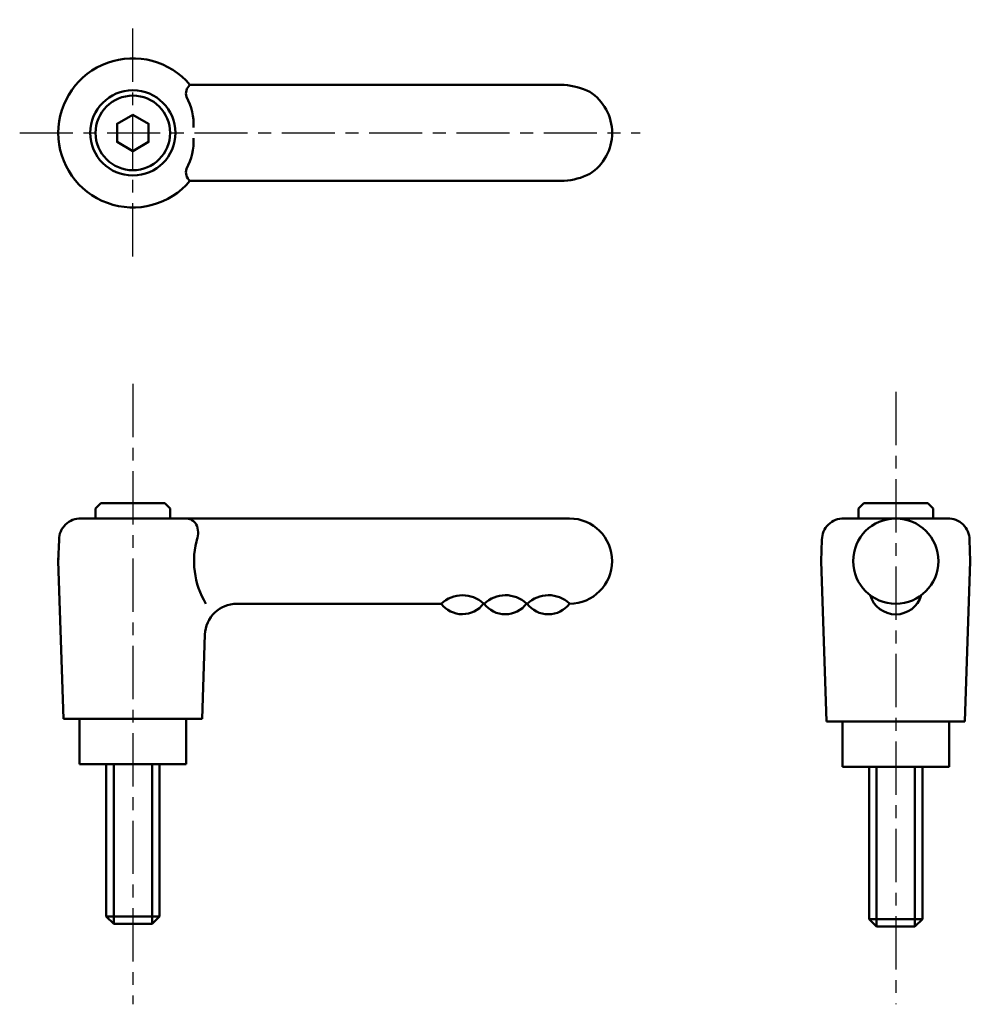
# Model space of a CAD drawing. Extents: x 79.9 to 169.2, y 55 to 147.4.
import ezdxf

# ---------------------------------------------------------------- set-up
doc = ezdxf.new("R2010")
doc.units = 0
doc.linetypes.add('ITTEN1', pattern=[8.2, 5, -1, 1.2, -1])
doc.layers.add('1', color=1, linetype='ITTEN1')
doc.layers.add('3', color=5, linetype='CONTINUOUS', lineweight=50)

msp = doc.modelspace()

# ---------------------------------------------------------------- linework, layer by layer
at = {"layer": '1'}
for p, q in [((90.555, 125.186), (90.555, 147.416)), ((79.929, 136.793), (138.183, 136.793)), ((90.555, 113.257), (90.555, 55.026)), ((162.184, 112.497), (162.184, 55.026))]:
    msp.add_line(p, q, dxfattribs=at)
at = {"layer": '3'}
for p, q in [((131.055, 141.293), (95.917, 141.293)), ((131.055, 132.293), (95.917, 132.293)), ((87.555, 102.064), (87.055, 101.564)), ((89.955, 102.064), (87.555, 102.064)), ((91.155, 102.064), (89.955, 102.064)), ((91.155, 102.064), (93.555, 102.064)), ((93.555, 102.064), (94.055, 101.564)), ((159.184, 102.063), (158.684, 101.563)), ((161.584, 102.063), (159.184, 102.063)), ((162.784, 102.063), (161.584, 102.063)), ((162.784, 102.063), (165.184, 102.063)), ((165.184, 102.063), (165.684, 101.563)), ((87.055, 101.564), (87.055, 100.614)), ((94.055, 101.564), (94.055, 100.614)), ((158.684, 101.563), (158.684, 100.613)), ((165.684, 101.563), (165.684, 100.613)), ((86.055, 100.614), (85.69, 100.613)), ((95.055, 100.614), (86.055, 100.614)), ((95.055, 100.614), (131.555, 100.614)), ((167.116, 100.613), (157.252, 100.613)), ((83.555, 96.614), (83.622, 98.614)), ((155.184, 96.613), (155.252, 98.613)), ((169.184, 96.613), (169.116, 98.613)), ((83.555, 96.614), (83.562, 96.856)), ((83.555, 96.614), (84.055, 81.814)), ((155.184, 96.614), (155.684, 81.564)), ((169.184, 96.614), (168.684, 81.564)), ((169.184, 96.613), (169.177, 96.855)), ((119.507, 92.614), (100.32, 92.614)), ((123.563, 92.625), (123.523, 92.625)), ((127.624, 92.625), (127.523, 92.625)), ((131.552, 92.615), (131.555, 92.614)), ((97.322, 89.715), (97.055, 81.814)), ((90.555, 81.814), (84.055, 81.814)), ((85.555, 81.814), (85.555, 77.564)), ((90.555, 81.814), (97.055, 81.814)), ((95.555, 77.564), (95.555, 81.814)), ((162.184, 81.564), (155.684, 81.564)), ((157.184, 81.564), (157.184, 77.314)), ((162.184, 81.564), (168.684, 81.564)), ((167.184, 77.314), (167.184, 81.564)), ((85.555, 77.564), (95.555, 77.564)), ((88.055, 63.264), (88.055, 77.564)), ((88.755, 77.564), (88.755, 62.564)), ((92.355, 77.564), (92.355, 62.564)), ((93.055, 77.564), (93.055, 63.264)), ((157.184, 77.314), (167.184, 77.314)), ((159.684, 63.014), (159.684, 77.314)), ((160.384, 77.314), (160.384, 62.314)), ((163.984, 77.314), (163.984, 62.314)), ((164.684, 77.314), (164.684, 63.014)), ((88.055, 63.264), (88.755, 62.564)), ((93.055, 63.264), (88.055, 63.264)), ((93.055, 63.264), (92.355, 62.564)), ((164.684, 63.014), (159.684, 63.014)), ((159.684, 63.014), (160.384, 62.314)), ((164.684, 63.014), (163.984, 62.314)), ((92.355, 62.564), (88.755, 62.564)), ((163.984, 62.314), (160.384, 62.314))]:
    msp.add_line(p, q, dxfattribs=at)
msp.add_lwpolyline([(90.555, 138.502), (89.075, 137.647), (89.075, 135.939), (90.555, 135.085), (92.034, 135.939), (92.034, 137.647)], close=True, dxfattribs=at)
for centre, radius in [((90.555, 136.793), 4), ((90.555, 136.793), 3.5), ((162.184, 96.613), 4)]:
    msp.add_circle(centre, radius, dxfattribs=at)
for centre, radius, start, end in [((90.555, 136.793), 7, 40.0052, 319.9948), ((96.578, 140.494), 1.038, 129.62036, 198.41885), ((130.608, 134.901), 6.408, 63.6445, 86.00351), ((130.979, 136.793), 4.576, 302.72946, 57.27054), ((90.513, 137.472), 5.751, 358.22153, 27.9349), ((90.513, 136.115), 5.751, 332.0651, 1.77847), ((96.578, 133.093), 1.038, 161.58115, 230.37964), ((130.608, 138.686), 6.408, 273.99649, 296.3555), ((85.622, 98.614), 2, 88.06396, 180), ((95.505, 99.437), 1.184, 31.62193, 83.81904), ((94.678, 99.272), 1.997, 340.7691, 23.17968), ((131.555, 96.614), 4, 270, 90), ((157.252, 98.613), 2, 88.06396, 180), ((167.116, 98.613), 2, 0, 91.93604), ((104, 96.614), 7.701, 163.22772, 211.29252), ((121.508, 90.505), 2.907, 47.02159, 133.49493), ((125.535, 90.506), 2.907, 47.02159, 133.49493), ((129.575, 90.506), 2.907, 47.02159, 133.49493), ((162.184, 94.113), 2.5, 196.2602, 343.7398), ((100.32, 89.614), 3, 90, 178.06507), ((121.491, 94.129), 2.497, 217.13893, 323.16627), ((125.524, 94.122), 2.497, 217.13893, 323.16627), ((129.565, 94.122), 2.497, 217.13893, 322.84333)]:
    msp.add_arc(centre, radius, start, end, dxfattribs=at)

doc.saveas('drawing.dxf')
